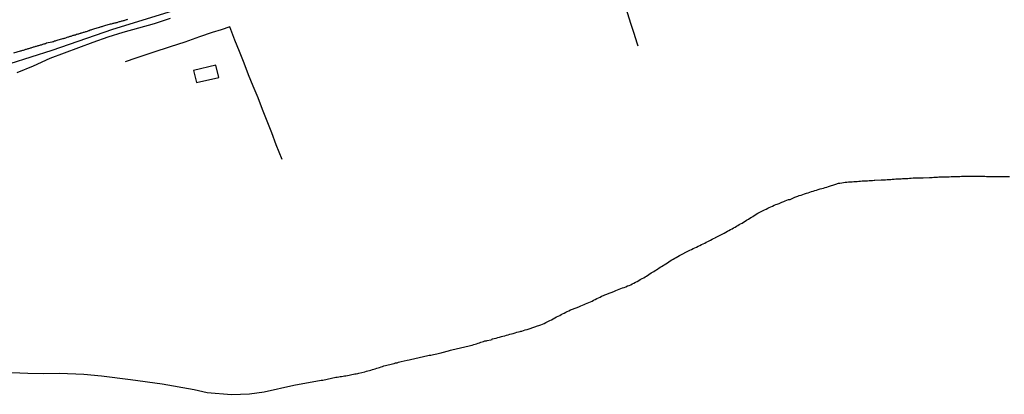
# Model space of a CAD drawing. Units: millimetres. Extents: x 190366 to 192776, y 1660434 to 1663208.
# Drawn here: x 191884 to 192116, y 1662819 to 1662908 of the extents above; entities that cross this region are included whole.
import ezdxf

# ---------------------------------------------------------------- set-up
doc = ezdxf.new("R2010")
doc.units = ezdxf.units.MM
doc.header["$MEASUREMENT"] = 0
for name, color, linetype in [('V-EDIFICACAO', 2, 'Continuous'), ('V-EIXO_DE_LOGRADOURO', 3, 'Continuous'), ('V-LOTE', 1, 'Continuous'), ('V-QUADRA', 2, 'Continuous'), ('V-TALVEGUE', 7, 'Continuous'), ('V-TESTADA', 3, 'Continuous')]:
    doc.layers.add(name, color=color, linetype=linetype)

msp = doc.modelspace()

# ---------------------------------------------------------------- linework, layer by layer
at = {"layer": 'V-EDIFICACAO'}
msp.add_lwpolyline([(191924.62, 1662895.51), (191925.32, 1662892.64), (191930.57, 1662893.87), (191929.85, 1662896.77), (191924.62, 1662895.51)], close=True, dxfattribs=at)
at = {"layer": 'V-EIXO_DE_LOGRADOURO'}
msp.add_lwpolyline([(191810.92, 1662885.81), (191829.13, 1662887.86), (191845.11, 1662889.06), (191861.32, 1662890.72), (191876.33, 1662895.58), (191891.23, 1662900.32), (191905.61, 1662905.23), (191920.68, 1662909.92), (191935.75, 1662915.06), (191950.7, 1662921.63), (191965.88, 1662925.57), (191981.29, 1662930.26), (191996.98, 1662934.15), (192012.85, 1662936.66), (192028.72, 1662939.23), (192043.9, 1662944.37), (192059.31, 1662948.66), (192075.12, 1662952.03), (192090.99, 1662955.17), (192107.03, 1662958.71), (192123.12, 1662962.82)], dxfattribs=at)
at = {"layer": 'V-LOTE'}
for points in [[(192019.63, 1662932.2), (192020.4, 1662929.84), (192021.14, 1662927.52), (192021.88, 1662925.2), (192022.62, 1662922.88), (192023.38, 1662920.56), (192024.09, 1662918.24), (192024.8, 1662915.92), (192025.53, 1662913.6), (192026.27, 1662911.28), (192027.01, 1662908.96), (192027.75, 1662906.64), (192028.49, 1662904.32), (192029.23, 1662902), (192029.49, 1662901.32)], [(191933.15, 1662905.82), (191933.15, 1662905.82), (191931.16, 1662905.13), (191929.03, 1662904.44)], [(191945.57, 1662874.42), (191944.15, 1662877.95), (191943.09, 1662880.74), (191941.96, 1662883.5), (191940.9, 1662886.26), (191939.84, 1662889.02), (191938.68, 1662891.76), (191937.62, 1662894.5), (191936.56, 1662897.23), (191935.5, 1662899.96), (191934.4, 1662902.69), (191933.15, 1662905.82)], [(191929.03, 1662904.44), (191926.01, 1662903.41), (191922.58, 1662902.22), (191919.09, 1662901.07), (191915.02, 1662899.76), (191911.04, 1662898.41), (191908.45, 1662897.52)]]:
    msp.add_lwpolyline(points, dxfattribs=at)
at = {"layer": 'V-QUADRA'}
for points in [[(191883.02, 1662895.01), (191886.88, 1662896.62), (191890.77, 1662898.41), (191894.13, 1662899.7), (191897.52, 1662900.94), (191900.94, 1662902.21), (191904.46, 1662903.44), (191908.02, 1662904.57), (191911.69, 1662905.54), (191915.41, 1662906.61), (191919.2, 1662907.85)], [(191909.05, 1662907.51), (191908.88, 1662907.47), (191908.71, 1662907.43), (191908.54, 1662907.39), (191908.32, 1662907.3), (191908.15, 1662907.26), (191907.98, 1662907.22), (191907.77, 1662907.15), (191907.6, 1662907.11), (191907.43, 1662907.07), (191907.26, 1662907), (191907.26, 1662907), (191907.04, 1662906.96), (191906.87, 1662906.92), (191906.7, 1662906.85), (191906.49, 1662906.79), (191906.32, 1662906.75), (191906.15, 1662906.7), (191905.98, 1662906.66), (191905.77, 1662906.62), (191905.59, 1662906.56), (191905.42, 1662906.51), (191905.21, 1662906.45), (191905.04, 1662906.43), (191904.97, 1662906.41), (191903.63, 1662906.04), (191903.38, 1662905.96), (191903.16, 1662905.89), (191902.99, 1662905.83), (191902.82, 1662905.79), (191902.61, 1662905.72), (191902.44, 1662905.64), (191902.33, 1662905.62), (191901.03, 1662905.23), (191900.78, 1662905.15), (191900.56, 1662905.08), (191900.39, 1662905), (191900.22, 1662904.98), (191900.01, 1662904.89), (191899.84, 1662904.83), (191899.67, 1662904.79), (191899.5, 1662904.74), (191899.28, 1662904.66), (191899.11, 1662904.62), (191898.94, 1662904.55), (191898.73, 1662904.49), (191898.56, 1662904.44), (191898.39, 1662904.38), (191898.22, 1662904.34), (191898.01, 1662904.27), (191897.94, 1662904.25), (191897.83, 1662904.23), (191897.66, 1662904.17), (191897.45, 1662904.1), (191897.28, 1662904.06), (191897.11, 1662904), (191896.94, 1662903.96), (191896.73, 1662903.87), (191896.56, 1662903.83), (191896.38, 1662903.78), (191896.17, 1662903.72), (191896, 1662903.66), (191895.83, 1662903.61), (191895.66, 1662903.55), (191895.45, 1662903.49), (191895.28, 1662903.44), (191895.11, 1662903.38), (191894.94, 1662903.34), (191894.72, 1662903.25), (191894.55, 1662903.21), (191894.38, 1662903.15), (191894.17, 1662903.08), (191894, 1662903.04), (191893.83, 1662902.97), (191893.72, 1662902.93), (191892.38, 1662902.55), (191892.12, 1662902.46), (191891.95, 1662902.42), (191891.78, 1662902.38), (191891.57, 1662902.29), (191891.4, 1662902.25), (191891.16, 1662902.21), (191889.95, 1662901.91), (191889.69, 1662901.82), (191889.52, 1662901.78), (191889.35, 1662901.72), (191889.18, 1662901.67), (191888.97, 1662901.61), (191888.8, 1662901.57), (191888.63, 1662901.5), (191888.45, 1662901.46), (191888.24, 1662901.4), (191888.07, 1662901.35), (191887.9, 1662901.29), (191887.69, 1662901.23), (191887.52, 1662901.18), (191887.35, 1662901.12), (191887.18, 1662901.08), (191886.96, 1662901.01), (191886.79, 1662900.97), (191886.62, 1662900.93), (191886.41, 1662900.84), (191886.24, 1662900.8), (191886.07, 1662900.76), (191885.9, 1662900.69), (191885.68, 1662900.63), (191885.51, 1662900.59), (191885.34, 1662900.54), (191885.13, 1662900.46), (191884.96, 1662900.42), (191884.79, 1662900.35), (191884.62, 1662900.31), (191884.62, 1662900.31), (191884.4, 1662900.25), (191884.23, 1662900.2), (191884.06, 1662900.14), (191883.85, 1662900.08), (191883.7, 1662900.04), (191882.1, 1662899.56)]]:
    msp.add_lwpolyline(points, dxfattribs=at)
at = {"layer": 'V-TALVEGUE'}
msp.add_lwpolyline([(191881.74, 1662824.15), (191885.49, 1662823.94), (191889.21, 1662823.87), (191892.99, 1662823.96), (191898.77, 1662823.7), (191902.89, 1662823.3), (191909.71, 1662822.48), (191917.24, 1662821.43), (191924.8, 1662820.12), (191927.81, 1662819.38), (191933.55, 1662818.95), (191937.81, 1662819.09), (191941.28, 1662819.52), (191948.27, 1662821.08), (191954.75, 1662822.27), (191955.14, 1662822.33), (191955.48, 1662822.41), (191955.82, 1662822.48), (191956.16, 1662822.54), (191956.5, 1662822.62), (191956.84, 1662822.69), (191957.19, 1662822.75), (191957.53, 1662822.84), (191957.87, 1662822.9), (191958.21, 1662822.97), (191958.55, 1662823.01), (191958.89, 1662823.07), (191959.23, 1662823.14), (191959.57, 1662823.18), (191959.91, 1662823.26), (191960.26, 1662823.31), (191960.6, 1662823.35), (191960.98, 1662823.43), (191961.32, 1662823.52), (191961.66, 1662823.56), (191962, 1662823.63), (191962.34, 1662823.69), (191962.69, 1662823.76), (191963.03, 1662823.82), (191963.37, 1662823.86), (191963.64, 1662823.93), (191965.07, 1662824.24), (191965.47, 1662824.39), (191965.76, 1662824.5), (191966.14, 1662824.61), (191966.48, 1662824.69), (191966.82, 1662824.8), (191967.16, 1662824.91), (191967.5, 1662825.01), (191967.84, 1662825.1), (191968.19, 1662825.23), (191968.53, 1662825.31), (191968.87, 1662825.44), (191969.21, 1662825.55), (191969.55, 1662825.65), (191969.89, 1662825.76), (191970.23, 1662825.87), (191970.57, 1662825.95), (191970.91, 1662826.02), (191971.26, 1662826.08), (191971.6, 1662826.19), (191971.98, 1662826.27), (191972.32, 1662826.36), (191972.66, 1662826.42), (191973, 1662826.53), (191973.34, 1662826.61), (191973.6, 1662826.68), (191975.01, 1662827), (191975.5, 1662827.12), (191975.82, 1662827.19), (191976.16, 1662827.29), (191976.5, 1662827.36), (191976.84, 1662827.42), (191977.18, 1662827.49), (191977.52, 1662827.57), (191977.86, 1662827.66), (191978.21, 1662827.74), (191978.55, 1662827.83), (191978.89, 1662827.89), (191979.23, 1662827.95), (191979.57, 1662828.02), (191979.91, 1662828.1), (191980.25, 1662828.17), (191980.59, 1662828.23), (191980.93, 1662828.3), (191981.28, 1662828.38), (191981.66, 1662828.47), (191982, 1662828.55), (191982.34, 1662828.61), (191982.68, 1662828.7), (191983.02, 1662828.78), (191983.3, 1662828.85), (191984.81, 1662829.23), (191984.81, 1662829.23), (191985.28, 1662829.36), (191985.58, 1662829.43), (191985.92, 1662829.51), (191986.26, 1662829.6), (191986.6, 1662829.68), (191986.95, 1662829.77), (191987.29, 1662829.85), (191987.63, 1662829.94), (191987.97, 1662829.98), (191988.31, 1662830.07), (191988.65, 1662830.15), (191988.99, 1662830.24), (191989.33, 1662830.34), (191989.67, 1662830.41), (191990.02, 1662830.49), (191990.36, 1662830.6), (191990.74, 1662830.73), (191991.08, 1662830.81), (191991.42, 1662830.92), (191991.76, 1662831.02), (191992.08, 1662831.15), (191992.4, 1662831.26), (191992.74, 1662831.37), (191993.06, 1662831.47), (191993.38, 1662831.56), (191993.73, 1662831.62), (191993.92, 1662831.67), (191994.75, 1662831.83), (191995.07, 1662831.9), (191995.13, 1662832.03), (191995.6, 1662832.11), (191996.03, 1662832.24), (191996.41, 1662832.35), (191996.84, 1662832.47), (191997.26, 1662832.6), (191997.65, 1662832.71), (191998.07, 1662832.79), (191998.46, 1662832.92), (191998.84, 1662833.03), (191999.27, 1662833.14), (191999.65, 1662833.22), (192000.08, 1662833.33), (192000.5, 1662833.5), (192000.89, 1662833.61), (192001.31, 1662833.71), (192001.7, 1662833.84), (192001.89, 1662833.86), (192002.08, 1662833.9), (192002.51, 1662834.03), (192002.89, 1662834.16), (192003.32, 1662834.29), (192003.59, 1662834.35), (192005.19, 1662834.93), (192005.79, 1662835.12), (192006.13, 1662835.23), (192006.56, 1662835.4), (192006.99, 1662835.57), (192007.37, 1662835.71), (192007.73, 1662835.9), (192008.05, 1662836.06), (192008.39, 1662836.25), (192008.69, 1662836.38), (192009.12, 1662836.59), (192009.52, 1662836.8), (192009.88, 1662837.02), (192010.31, 1662837.23), (192010.69, 1662837.4), (192011.05, 1662837.59), (192011.38, 1662837.78), (192011.72, 1662837.97), (192012.1, 1662838.17), (192012.44, 1662838.36), (192012.83, 1662838.55), (192013.21, 1662838.72), (192013.57, 1662838.91), (192015.17, 1662839.51), (192015.68, 1662839.72), (192016.02, 1662839.85), (192016.41, 1662840), (192016.79, 1662840.19), (192017.13, 1662840.32), (192017.54, 1662840.47), (192017.94, 1662840.64), (192018.28, 1662840.81), (192018.67, 1662840.98), (192019.03, 1662841.17), (192019.44, 1662841.36), (192019.82, 1662841.58), (192020.16, 1662841.73), (192020.56, 1662841.94), (192020.93, 1662842.13), (192021.35, 1662842.28), (192021.72, 1662842.43), (192022.12, 1662842.6), (192022.31, 1662842.69), (192023.78, 1662843.28), (192024.29, 1662843.47), (192024.64, 1662843.62), (192025.06, 1662843.8), (192025.45, 1662843.97), (192025.45, 1662843.97), (192025.87, 1662844.09), (192026.26, 1662844.22), (192026.62, 1662844.39), (192027.02, 1662844.56), (192027.41, 1662844.69), (192027.79, 1662844.86), (192028.13, 1662845.03), (192028.56, 1662845.24), (192028.94, 1662845.44), (192029.28, 1662845.63), (192029.69, 1662845.84), (192030.05, 1662846.06), (192030.46, 1662846.29), (192030.86, 1662846.52), (192031.2, 1662846.71), (192031.52, 1662846.89), (192032.63, 1662847.63), (192033.21, 1662847.97), (192033.54, 1662848.18), (192033.85, 1662848.36), (192034.16, 1662848.59), (192034.44, 1662848.78), (192034.78, 1662848.99), (192035.08, 1662849.19), (192035.42, 1662849.4), (192035.72, 1662849.59), (192036.1, 1662849.83), (192036.45, 1662850.06), (192036.81, 1662850.27), (192037.13, 1662850.49), (192037.49, 1662850.7), (192037.81, 1662850.89), (192038.19, 1662851.11), (192038.54, 1662851.26), (192038.9, 1662851.49), (192039.3, 1662851.75), (192039.75, 1662851.98), (192041.14, 1662852.68), (192041.73, 1662853), (192042.12, 1662853.2), (192042.5, 1662853.39), (192042.89, 1662853.6), (192043.31, 1662853.77), (192043.7, 1662853.94), (192044.08, 1662854.13), (192044.48, 1662854.33), (192044.85, 1662854.5), (192045.25, 1662854.71), (192045.61, 1662854.88), (192045.97, 1662855.09), (192046.3, 1662855.22), (192046.64, 1662855.41), (192047.02, 1662855.63), (192047.34, 1662855.8), (192047.7, 1662855.97), (192047.81, 1662856.01), (192049.2, 1662856.71), (192049.84, 1662857.06), (192050.24, 1662857.27), (192050.6, 1662857.48), (192050.98, 1662857.67), (192051.33, 1662857.89), (192051.71, 1662858.1), (192052.05, 1662858.29), (192052.41, 1662858.48), (192052.73, 1662858.68), (192053.07, 1662858.89), (192053.37, 1662859.06), (192053.73, 1662859.27), (192054.06, 1662859.44), (192054.4, 1662859.63), (192054.78, 1662859.87), (192055.14, 1662860.1), (192055.55, 1662860.36), (192055.89, 1662860.55), (192056.27, 1662860.81), (192056.66, 1662861), (192056.72, 1662861.02), (192057.81, 1662861.77), (192058.41, 1662862.06), (192058.74, 1662862.25), (192059.05, 1662862.38), (192059.4, 1662862.58), (192059.73, 1662862.73), (192060.11, 1662862.92), (192060.45, 1662863.07), (192060.88, 1662863.28), (192061.28, 1662863.45), (192061.65, 1662863.62), (192062.03, 1662863.79), (192062.37, 1662863.92), (192062.8, 1662864.07), (192063.16, 1662864.24), (192063.48, 1662864.39), (192063.91, 1662864.52), (192064.27, 1662864.69), (192064.67, 1662864.82), (192065.06, 1662864.96), (192065.42, 1662865.03), (192066.55, 1662865.58), (192066.55, 1662865.58), (192067.19, 1662865.8), (192067.57, 1662865.92), (192068, 1662866.05), (192068.43, 1662866.2), (192068.81, 1662866.35), (192069.24, 1662866.48), (192069.66, 1662866.61), (192070.05, 1662866.73), (192070.47, 1662866.86), (192070.86, 1662866.99), (192071.24, 1662867.1), (192071.67, 1662867.22), (192072.05, 1662867.33), (192072.48, 1662867.48), (192072.9, 1662867.59), (192073.29, 1662867.71), (192073.71, 1662867.84), (192074.1, 1662867.95), (192074.46, 1662868.04), (192076.19, 1662868.65), (192076.8, 1662868.82), (192077.17, 1662868.89), (192077.59, 1662868.97), (192077.98, 1662869.04), (192078.36, 1662869.06), (192078.79, 1662869.12), (192079.17, 1662869.16), (192079.6, 1662869.18), (192080.02, 1662869.21), (192080.41, 1662869.25), (192080.83, 1662869.27), (192081.22, 1662869.29), (192081.6, 1662869.31), (192082.03, 1662869.35), (192082.41, 1662869.38), (192082.84, 1662869.38), (192083.26, 1662869.42), (192083.65, 1662869.44), (192084.07, 1662869.46), (192084.46, 1662869.46), (192084.84, 1662869.48), (192085.27, 1662869.53), (192085.37, 1662869.55), (192086.89, 1662869.61), (192087.48, 1662869.65), (192087.91, 1662869.68), (192088.29, 1662869.7), (192088.72, 1662869.72), (192089.15, 1662869.74), (192089.53, 1662869.78), (192089.96, 1662869.82), (192090.38, 1662869.85), (192090.77, 1662869.89), (192091.19, 1662869.91), (192091.58, 1662869.91), (192091.96, 1662869.95), (192092.39, 1662869.95), (192092.77, 1662869.97), (192093.2, 1662869.99), (192093.62, 1662870.04), (192094.01, 1662870.04), (192094.43, 1662870.08), (192094.82, 1662870.1), (192095.2, 1662870.12), (192095.63, 1662870.12), (192096.01, 1662870.14), (192096.44, 1662870.14), (192096.8, 1662870.15), (192098.27, 1662870.21), (192098.91, 1662870.23), (192099.29, 1662870.25), (192099.72, 1662870.27), (192100.15, 1662870.29), (192100.53, 1662870.32), (192100.96, 1662870.32), (192101.38, 1662870.34), (192101.77, 1662870.34), (192102.19, 1662870.36), (192102.58, 1662870.36), (192102.96, 1662870.38), (192103.39, 1662870.4), (192103.77, 1662870.4), (192104.2, 1662870.42), (192104.62, 1662870.44), (192105.01, 1662870.46), (192105.43, 1662870.46), (192105.82, 1662870.49), (192106.2, 1662870.51), (192106.48, 1662870.53), (192107.95, 1662870.51), (192108.59, 1662870.51), (192108.97, 1662870.51), (192109.4, 1662870.49), (192109.78, 1662870.49), (192110.17, 1662870.49), (192110.59, 1662870.49), (192110.98, 1662870.49), (192111.36, 1662870.51), (192111.79, 1662870.46), (192112.21, 1662870.46), (192112.21, 1662870.46), (192112.6, 1662870.46), (192113.02, 1662870.46), (192113.41, 1662870.44), (192113.79, 1662870.44), (192114.17, 1662870.44), (192114.6, 1662870.42), (192114.98, 1662870.42), (192115.37, 1662870.42), (192115.79, 1662870.42), (192115.86, 1662870.4), (192117.2, 1662870.46)], dxfattribs=at)
at = {"layer": 'V-TESTADA'}
for points in [[(191933.15, 1662905.82), (191933.15, 1662905.82), (191931.16, 1662905.13), (191929.03, 1662904.44)], [(191929.03, 1662904.44), (191926.01, 1662903.41), (191922.58, 1662902.22), (191919.09, 1662901.07), (191915.02, 1662899.76), (191911.04, 1662898.41), (191908.45, 1662897.52)]]:
    msp.add_lwpolyline(points, dxfattribs=at)

doc.saveas('drawing.dxf')
